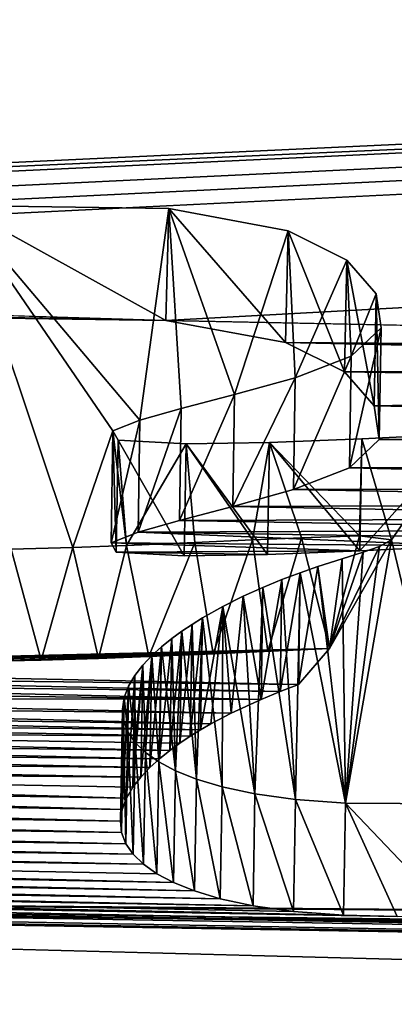
# Model space of a CAD drawing. Units: millimetres. Extents: x -110 to 110, y -108 to 60.
# Drawn here: x -71 to -71, y -100 to -99 of the extents above; entities that cross this region are included whole.
import ezdxf

# ---------------------------------------------------------------- set-up
doc = ezdxf.new("R2010")
doc.units = ezdxf.units.MM
doc.header["$LTSCALE"] = 65.185185
for name, color, linetype in [('147', 7, 'CONTINUOUS'), ('148', 7, 'CONTINUOUS'), ('165', 7, 'CONTINUOUS'), ('89', 7, 'CONTINUOUS'), ('95', 7, 'CONTINUOUS')]:
    doc.layers.add(name, color=color, linetype=linetype)

msp = doc.modelspace()

# ---------------------------------------------------------------- linework, layer by layer
at = {"layer": '147', "linetype": 'Continuous'}
for points in [[(-70.91235, -99.67386, -0.61049), (-70.89251, -99.77233, -0.58821), (-70.85156, -99.67128, -0.57848), (-70.91235, -99.67386, -0.61049)], [(-70.89251, -99.77233, -0.58821), (-70.83531, -99.7698, -0.55714), (-70.85156, -99.67128, -0.57848), (-70.89251, -99.77233, -0.58821)], [(-70.85156, -99.67128, -0.57848), (-70.83531, -99.7698, -0.55714), (-70.8006, -99.6689, -0.54977), (-70.85156, -99.67128, -0.57848)], [(-70.83531, -99.7698, -0.55714), (-70.78702, -99.76752, -0.52981), (-70.8006, -99.6689, -0.54977), (-70.83531, -99.7698, -0.55714)], [(-70.8006, -99.6689, -0.54977), (-70.78702, -99.76752, -0.52981), (-70.75688, -99.66689, -0.52556), (-70.8006, -99.6689, -0.54977)], [(-70.78702, -99.76752, -0.52981), (-70.73229, -99.76523, -0.5015), (-70.75688, -99.66689, -0.52556), (-70.78702, -99.76752, -0.52981)], [(-70.75688, -99.66689, -0.52556), (-70.73229, -99.76523, -0.5015), (-70.70552, -99.66539, -0.5047), (-70.75688, -99.66689, -0.52556)], [(-70.70552, -99.66539, -0.5047), (-70.73229, -99.76523, -0.5015), (-70.67717, -99.66871, -0.5297), (-70.70552, -99.66539, -0.5047)], [(-70.67717, -99.66871, -0.5297), (-70.73229, -99.76523, -0.5015), (-70.68768, -99.67459, -0.58286), (-70.67717, -99.66871, -0.5297)], [(-71.047, -99.77687, -0.65223), (-70.98808, -99.77565, -0.63224), (-71.01477, -99.67699, -0.65398), (-71.047, -99.77687, -0.65223)], [(-71.01477, -99.67699, -0.65398), (-70.98808, -99.77565, -0.63224), (-70.95999, -99.67554, -0.63267), (-71.01477, -99.67699, -0.65398)], [(-70.98808, -99.77565, -0.63224), (-70.93707, -99.77405, -0.61022), (-70.95999, -99.67554, -0.63267), (-70.98808, -99.77565, -0.63224)], [(-70.95999, -99.67554, -0.63267), (-70.93707, -99.77405, -0.61022), (-70.91235, -99.67386, -0.61049), (-70.95999, -99.67554, -0.63267)], [(-70.93707, -99.77405, -0.61022), (-70.89251, -99.77233, -0.58821), (-70.91235, -99.67386, -0.61049), (-70.93707, -99.77405, -0.61022)], [(-70.68768, -99.67459, -0.58286), (-70.73229, -99.76523, -0.5015), (-70.70244, -99.67966, -0.62952), (-70.68768, -99.67459, -0.58286)], [(-70.70244, -99.67966, -0.62952), (-70.73229, -99.76523, -0.5015), (-70.72093, -99.68556, -0.68408), (-70.70244, -99.67966, -0.62952)], [(-70.72093, -99.68556, -0.68408), (-70.73229, -99.76523, -0.5015), (-70.74245, -99.69254, -0.74867), (-70.72093, -99.68556, -0.68408)], [(-70.75977, -99.79728, -0.78712), (-70.77607, -99.8034, -0.84329), (-70.75808, -99.69794, -0.79846), (-70.75977, -99.79728, -0.78712)], [(-70.75808, -99.69794, -0.79846), (-70.77607, -99.8034, -0.84329), (-70.77438, -99.70406, -0.85464), (-70.75808, -99.69794, -0.79846)], [(-70.73229, -99.76523, -0.5015), (-70.75977, -99.79728, -0.78712), (-70.74245, -99.69254, -0.74867), (-70.73229, -99.76523, -0.5015)], [(-70.74245, -99.69254, -0.74867), (-70.75977, -99.79728, -0.78712), (-70.75808, -99.69794, -0.79846), (-70.74245, -99.69254, -0.74867)], [(-70.77607, -99.8034, -0.84329), (-70.79296, -99.81033, -0.90682), (-70.77438, -99.70406, -0.85464), (-70.77607, -99.8034, -0.84329)], [(-70.77438, -99.70406, -0.85464), (-70.79296, -99.81033, -0.90682), (-70.79126, -99.711, -0.91817), (-70.77438, -99.70406, -0.85464)], [(-70.79126, -99.711, -0.91817), (-70.79296, -99.81033, -0.90682), (-70.80874, -99.7189, -0.99029), (-70.79126, -99.711, -0.91817)], [(-70.80874, -99.7189, -0.99029), (-70.81938, -99.82259, -1.01859), (-70.82671, -99.7279, -1.07222), (-70.80874, -99.7189, -0.99029)], [(-70.79296, -99.81033, -0.90682), (-70.81938, -99.82259, -1.01859), (-70.80874, -99.7189, -0.99029), (-70.79296, -99.81033, -0.90682)], [(-70.83751, -99.83219, -1.10579), (-70.84663, -99.83746, -1.15362), (-70.82671, -99.7279, -1.07222), (-70.83751, -99.83219, -1.10579)], [(-70.82671, -99.7279, -1.07222), (-70.84663, -99.83746, -1.15362), (-70.84492, -99.73813, -1.16502), (-70.82671, -99.7279, -1.07222)], [(-70.81938, -99.82259, -1.01859), (-70.83751, -99.83219, -1.10579), (-70.82671, -99.7279, -1.07222), (-70.81938, -99.82259, -1.01859)], [(-70.84663, -99.83746, -1.15362), (-70.85576, -99.84312, -1.20484), (-70.84492, -99.73813, -1.16502), (-70.84663, -99.83746, -1.15362)], [(-70.84492, -99.73813, -1.16502), (-70.85576, -99.84312, -1.20484), (-70.85404, -99.74379, -1.21624), (-70.84492, -99.73813, -1.16502)], [(-70.86488, -99.84921, -1.25983), (-70.87397, -99.85581, -1.31934), (-70.86317, -99.74988, -1.27124), (-70.86488, -99.84921, -1.25983)], [(-70.86317, -99.74988, -1.27124), (-70.87397, -99.85581, -1.31934), (-70.87225, -99.75648, -1.33077), (-70.86317, -99.74988, -1.27124)], [(-70.85576, -99.84312, -1.20484), (-70.86488, -99.84921, -1.25983), (-70.85404, -99.74379, -1.21624), (-70.85576, -99.84312, -1.20484)], [(-70.85404, -99.74379, -1.21624), (-70.86488, -99.84921, -1.25983), (-70.86317, -99.74988, -1.27124), (-70.85404, -99.74379, -1.21624)], [(-70.87397, -99.85581, -1.31934), (-70.88292, -99.86301, -1.38414), (-70.87225, -99.75648, -1.33077), (-70.87397, -99.85581, -1.31934)], [(-70.87225, -99.75648, -1.33077), (-70.88292, -99.86301, -1.38414), (-70.88119, -99.76368, -1.3956), (-70.87225, -99.75648, -1.33077)], [(-70.88292, -99.86301, -1.38414), (-70.89159, -99.87085, -1.45459), (-70.88119, -99.76368, -1.3956), (-70.88292, -99.86301, -1.38414)], [(-70.88119, -99.76368, -1.3956), (-70.89159, -99.87085, -1.45459), (-70.88986, -99.77153, -1.46606), (-70.88119, -99.76368, -1.3956)], [(-70.89159, -99.87085, -1.45459), (-70.89964, -99.87933, -1.53055), (-70.88986, -99.77153, -1.46606), (-70.89159, -99.87085, -1.45459)], [(-70.88986, -99.77153, -1.46606), (-70.89964, -99.87933, -1.53055), (-70.89791, -99.78001, -1.54205), (-70.88986, -99.77153, -1.46606)], [(-70.89964, -99.87933, -1.53055), (-70.90667, -99.88839, -1.61158), (-70.89791, -99.78001, -1.54205), (-70.89964, -99.87933, -1.53055)], [(-70.89791, -99.78001, -1.54205), (-70.90667, -99.88839, -1.61158), (-70.90494, -99.78907, -1.62309), (-70.89791, -99.78001, -1.54205)], [(-70.90667, -99.88839, -1.61158), (-70.91237, -99.898, -1.69722), (-70.90494, -99.78907, -1.62309), (-70.90667, -99.88839, -1.61158)], [(-70.90494, -99.78907, -1.62309), (-70.91237, -99.898, -1.69722), (-70.91063, -99.79869, -1.70874), (-70.90494, -99.78907, -1.62309)], [(-70.91237, -99.898, -1.69722), (-70.91623, -99.9081, -1.78684), (-70.91063, -99.79869, -1.70874), (-70.91237, -99.898, -1.69722)], [(-70.91063, -99.79869, -1.70874), (-70.91623, -99.9081, -1.78684), (-70.91448, -99.80878, -1.79838), (-70.91063, -99.79869, -1.70874)], [(-70.91623, -99.9081, -1.78684), (-70.91774, -99.91836, -1.87764), (-70.91448, -99.80878, -1.79838), (-70.91623, -99.9081, -1.78684)], [(-70.91448, -99.80878, -1.79838), (-70.91774, -99.91836, -1.87764), (-70.91599, -99.81904, -1.88916), (-70.91448, -99.80878, -1.79838)], [(-70.91774, -99.91836, -1.87764), (-70.91668, -99.92859, -1.96779), (-70.91599, -99.81904, -1.88916), (-70.91774, -99.91836, -1.87764)], [(-70.91599, -99.81904, -1.88916), (-70.91668, -99.92859, -1.96779), (-70.91492, -99.82927, -1.9793), (-70.91599, -99.81904, -1.88916)], [(-70.91668, -99.92859, -1.96779), (-70.91287, -99.93844, -2.05424), (-70.91492, -99.82927, -1.9793), (-70.91668, -99.92859, -1.96779)], [(-70.91492, -99.82927, -1.9793), (-70.91287, -99.93844, -2.05424), (-70.9111, -99.83912, -2.06572), (-70.91492, -99.82927, -1.9793)], [(-70.91287, -99.93844, -2.05424), (-70.90642, -99.94782, -2.13607), (-70.9111, -99.83912, -2.06572), (-70.91287, -99.93844, -2.05424)], [(-70.9111, -99.83912, -2.06572), (-70.90642, -99.94782, -2.13607), (-70.90465, -99.84849, -2.14751), (-70.9111, -99.83912, -2.06572)], [(-70.90642, -99.94782, -2.13607), (-70.89731, -99.95668, -2.21296), (-70.90465, -99.84849, -2.14751), (-70.90642, -99.94782, -2.13607)], [(-70.90465, -99.84849, -2.14751), (-70.89731, -99.95668, -2.21296), (-70.89554, -99.85735, -2.22437), (-70.90465, -99.84849, -2.14751)], [(-70.89731, -99.95668, -2.21296), (-70.88549, -99.96506, -2.28521), (-70.89554, -99.85735, -2.22437), (-70.89731, -99.95668, -2.21296)], [(-70.89554, -99.85735, -2.22437), (-70.88549, -99.96506, -2.28521), (-70.88372, -99.86572, -2.29659), (-70.89554, -99.85735, -2.22437)], [(-70.88549, -99.96506, -2.28521), (-70.87055, -99.97296, -2.35275), (-70.88372, -99.86572, -2.29659), (-70.88549, -99.96506, -2.28521)], [(-70.88372, -99.86572, -2.29659), (-70.87055, -99.97296, -2.35275), (-70.86878, -99.87362, -2.3641), (-70.88372, -99.86572, -2.29659)], [(-70.87055, -99.97296, -2.35275), (-70.85201, -99.98036, -2.41535), (-70.86878, -99.87362, -2.3641), (-70.87055, -99.97296, -2.35275)], [(-70.86878, -99.87362, -2.3641), (-70.85201, -99.98036, -2.41535), (-70.85025, -99.88102, -2.42667), (-70.86878, -99.87362, -2.3641)], [(-70.85201, -99.98036, -2.41535), (-70.82916, -99.98725, -2.47281), (-70.85025, -99.88102, -2.42667), (-70.85201, -99.98036, -2.41535)], [(-70.85025, -99.88102, -2.42667), (-70.82916, -99.98725, -2.47281), (-70.82741, -99.88791, -2.4841), (-70.85025, -99.88102, -2.42667)], [(-70.82916, -99.98725, -2.47281), (-70.80006, -99.99341, -2.52285), (-70.82741, -99.88791, -2.4841), (-70.82916, -99.98725, -2.47281)], [(-70.82741, -99.88791, -2.4841), (-70.80006, -99.99341, -2.52285), (-70.79831, -99.89406, -2.53412), (-70.82741, -99.88791, -2.4841)], [(-70.80006, -99.99341, -2.52285), (-70.76402, -99.99849, -2.56233), (-70.79831, -99.89406, -2.53412), (-70.80006, -99.99341, -2.52285)], [(-70.79831, -99.89406, -2.53412), (-70.76402, -99.99849, -2.56233), (-70.76229, -99.89914, -2.57358), (-70.79831, -99.89406, -2.53412)], [(-70.76402, -99.99849, -2.56233), (-70.71971, -100.00181, -2.58505), (-70.76229, -99.89914, -2.57358), (-70.76402, -99.99849, -2.56233)], [(-70.76229, -99.89914, -2.57358), (-70.71971, -100.00181, -2.58505), (-70.718, -99.90246, -2.59629), (-70.76229, -99.89914, -2.57358)], [(-70.71971, -100.00181, -2.58505), (-70.67214, -100.00303, -2.58876), (-70.718, -99.90246, -2.59629), (-70.71971, -100.00181, -2.58505)], [(-70.67214, -100.00303, -2.58876), (-70.62275, -100.00241, -2.57588), (-70.718, -99.90246, -2.59629), (-70.67214, -100.00303, -2.58876)], [(-70.718, -99.90246, -2.59629), (-70.62275, -100.00241, -2.57588), (-70.62107, -99.90305, -2.5871), (-70.718, -99.90246, -2.59629)]]:
    msp.add_3dface(points, dxfattribs=at)
at = {"layer": '148', "linetype": 'Continuous'}
for points in [[(-70.87755, -99.47404, 2.0166), (-71.0647, -99.47144, 2.01009), (-71.06166, -99.37207, 1.9992), (-70.87755, -99.47404, 2.0166)], [(-70.87481, -99.3748, 2.00455), (-70.87755, -99.47404, 2.0166), (-71.06166, -99.37207, 1.9992), (-70.87481, -99.3748, 2.00455)], [(-70.77114, -99.49369, 1.86224), (-70.87755, -99.47404, 2.0166), (-70.87481, -99.3748, 2.00455), (-70.77114, -99.49369, 1.86224)], [(-70.76899, -99.39451, 1.84956), (-70.77114, -99.49369, 1.86224), (-70.87481, -99.3748, 2.00455), (-70.76899, -99.39451, 1.84956)], [(-70.71876, -99.51978, 1.64353), (-70.77114, -99.49369, 1.86224), (-70.76899, -99.39451, 1.84956), (-70.71876, -99.51978, 1.64353)], [(-70.71685, -99.42063, 1.63059), (-70.71876, -99.51978, 1.64353), (-70.76899, -99.39451, 1.84956), (-70.71685, -99.42063, 1.63059)], [(-70.6926, -99.54979, 1.38656), (-70.71876, -99.51978, 1.64353), (-70.71685, -99.42063, 1.63059), (-70.6926, -99.54979, 1.38656)], [(-70.69084, -99.45065, 1.37352), (-70.6926, -99.54979, 1.38656), (-70.71685, -99.42063, 1.63059), (-70.69084, -99.45065, 1.37352)], [(-70.68805, -99.57984, 1.12579), (-70.6926, -99.54979, 1.38656), (-70.69084, -99.45065, 1.37352), (-70.68805, -99.57984, 1.12579)], [(-70.68643, -99.48067, 1.11295), (-70.68805, -99.57984, 1.12579), (-70.69084, -99.45065, 1.37352), (-70.68643, -99.48067, 1.11295)], [(-70.71439, -99.605, 0.90273), (-70.68805, -99.57984, 1.12579), (-70.68643, -99.48067, 1.11295), (-70.71439, -99.605, 0.90273)], [(-70.71294, -99.50578, 0.89023), (-70.71439, -99.605, 0.90273), (-70.68643, -99.48067, 1.11295), (-70.71294, -99.50578, 0.89023)], [(-70.76418, -99.62428, 0.72711), (-70.71439, -99.605, 0.90273), (-70.71294, -99.50578, 0.89023), (-70.76418, -99.62428, 0.72711)], [(-70.76276, -99.52504, 0.71493), (-70.76418, -99.62428, 0.72711), (-70.71294, -99.50578, 0.89023), (-70.76276, -99.52504, 0.71493)], [(-70.81803, -99.63926, 0.58834), (-70.76418, -99.62428, 0.72711), (-70.76276, -99.52504, 0.71493), (-70.81803, -99.63926, 0.58834)], [(-70.81655, -99.53998, 0.57638), (-70.81803, -99.63926, 0.58834), (-70.76276, -99.52504, 0.71493), (-70.81655, -99.53998, 0.57638)], [(-70.86525, -99.65158, 0.47352), (-70.81803, -99.63926, 0.58834), (-70.81655, -99.53998, 0.57638), (-70.86525, -99.65158, 0.47352)], [(-70.86368, -99.55229, 0.46172), (-70.86525, -99.65158, 0.47352), (-70.81655, -99.53998, 0.57638), (-70.86368, -99.55229, 0.46172)], [(-70.90213, -99.66205, 0.37635), (-70.86525, -99.65158, 0.47352), (-70.86368, -99.55229, 0.46172), (-70.90213, -99.66205, 0.37635)], [(-70.90049, -99.56275, 0.36468), (-70.90213, -99.66205, 0.37635), (-70.86368, -99.55229, 0.46172), (-70.90049, -99.56275, 0.36468)], [(-70.92605, -99.67132, 0.29169), (-70.90213, -99.66205, 0.37635), (-70.90049, -99.56275, 0.36468), (-70.92605, -99.67132, 0.29169)], [(-70.92433, -99.572, 0.28013), (-70.92605, -99.67132, 0.29169), (-70.90049, -99.56275, 0.36468), (-70.92433, -99.572, 0.28013)], [(-70.92153, -99.67964, 0.21957), (-70.92605, -99.67132, 0.29169), (-70.92433, -99.572, 0.28013), (-70.92153, -99.67964, 0.21957)], [(-70.91973, -99.58031, 0.20814), (-70.92153, -99.67964, 0.21957), (-70.92433, -99.572, 0.28013), (-70.91973, -99.58031, 0.20814)], [(-70.61381, -99.67403, 0.31475), (-70.70523, -99.67863, 0.26118), (-70.61217, -99.57469, 0.30338), (-70.61381, -99.67403, 0.31475)], [(-70.61217, -99.57469, 0.30338), (-70.70523, -99.67863, 0.26118), (-70.70353, -99.57929, 0.24984), (-70.61217, -99.57469, 0.30338)], [(-70.86109, -99.68289, 0.20049), (-70.92153, -99.67964, 0.21957), (-70.91973, -99.58031, 0.20814), (-70.86109, -99.68289, 0.20049)], [(-70.85929, -99.58355, 0.18915), (-70.86109, -99.68289, 0.20049), (-70.91973, -99.58031, 0.20814), (-70.85929, -99.58355, 0.18915)], [(-70.78719, -99.68169, 0.22213), (-70.86109, -99.68289, 0.20049), (-70.85929, -99.58355, 0.18915), (-70.78719, -99.68169, 0.22213)], [(-70.78544, -99.58235, 0.21079), (-70.78719, -99.68169, 0.22213), (-70.85929, -99.58355, 0.18915), (-70.78544, -99.58235, 0.21079)], [(-70.70523, -99.67863, 0.26118), (-70.78719, -99.68169, 0.22213), (-70.78544, -99.58235, 0.21079), (-70.70523, -99.67863, 0.26118)], [(-70.70353, -99.57929, 0.24984), (-70.70523, -99.67863, 0.26118), (-70.78544, -99.58235, 0.21079), (-70.70353, -99.57929, 0.24984)]]:
    msp.add_3dface(points, dxfattribs=at)
at = {"layer": '165', "color": 7, "linetype": 'Continuous', "true_color": 0xf5f5f5}
for points in [[(-71.01477, -99.67699, -0.65398), (-70.95999, -99.67554, -0.63267), (-71.06166, -99.37207, 1.9992), (-71.01477, -99.67699, -0.65398)], [(-70.95999, -99.67554, -0.63267), (-70.92433, -99.572, 0.28013), (-71.06166, -99.37207, 1.9992), (-70.95999, -99.67554, -0.63267)], [(-70.92433, -99.572, 0.28013), (-70.90049, -99.56275, 0.36468), (-71.06166, -99.37207, 1.9992), (-70.92433, -99.572, 0.28013)], [(-70.90049, -99.56275, 0.36468), (-70.87481, -99.3748, 2.00455), (-71.06166, -99.37207, 1.9992), (-70.90049, -99.56275, 0.36468)], [(-70.90049, -99.56275, 0.36468), (-70.86368, -99.55229, 0.46172), (-70.87481, -99.3748, 2.00455), (-70.90049, -99.56275, 0.36468)], [(-70.86368, -99.55229, 0.46172), (-70.81655, -99.53998, 0.57638), (-70.87481, -99.3748, 2.00455), (-70.86368, -99.55229, 0.46172)], [(-70.81655, -99.53998, 0.57638), (-70.76899, -99.39451, 1.84956), (-70.87481, -99.3748, 2.00455), (-70.81655, -99.53998, 0.57638)], [(-70.81655, -99.53998, 0.57638), (-70.76276, -99.52504, 0.71493), (-70.76899, -99.39451, 1.84956), (-70.81655, -99.53998, 0.57638)], [(-70.76276, -99.52504, 0.71493), (-70.71685, -99.42063, 1.63059), (-70.76899, -99.39451, 1.84956), (-70.76276, -99.52504, 0.71493)], [(-70.76276, -99.52504, 0.71493), (-70.71294, -99.50578, 0.89023), (-70.71685, -99.42063, 1.63059), (-70.76276, -99.52504, 0.71493)], [(-70.71294, -99.50578, 0.89023), (-70.69084, -99.45065, 1.37352), (-70.71685, -99.42063, 1.63059), (-70.71294, -99.50578, 0.89023)], [(-70.71294, -99.50578, 0.89023), (-70.68643, -99.48067, 1.11295), (-70.69084, -99.45065, 1.37352), (-70.71294, -99.50578, 0.89023)], [(-70.95999, -99.67554, -0.63267), (-70.91235, -99.67386, -0.61049), (-70.92433, -99.572, 0.28013), (-70.95999, -99.67554, -0.63267)], [(-70.91235, -99.67386, -0.61049), (-70.91973, -99.58031, 0.20814), (-70.92433, -99.572, 0.28013), (-70.91235, -99.67386, -0.61049)], [(-70.67717, -99.66871, -0.5297), (-70.61217, -99.57469, 0.30338), (-70.70353, -99.57929, 0.24984), (-70.67717, -99.66871, -0.5297)], [(-70.67717, -99.66871, -0.5297), (-70.62107, -99.90305, -2.5871), (-70.61217, -99.57469, 0.30338), (-70.67717, -99.66871, -0.5297)], [(-70.91235, -99.67386, -0.61049), (-70.85929, -99.58355, 0.18915), (-70.91973, -99.58031, 0.20814), (-70.91235, -99.67386, -0.61049)], [(-70.91235, -99.67386, -0.61049), (-70.85156, -99.67128, -0.57848), (-70.85929, -99.58355, 0.18915), (-70.91235, -99.67386, -0.61049)], [(-70.8006, -99.6689, -0.54977), (-70.78544, -99.58235, 0.21079), (-70.85929, -99.58355, 0.18915), (-70.8006, -99.6689, -0.54977)], [(-70.85156, -99.67128, -0.57848), (-70.8006, -99.6689, -0.54977), (-70.85929, -99.58355, 0.18915), (-70.85156, -99.67128, -0.57848)], [(-70.8006, -99.6689, -0.54977), (-70.75688, -99.66689, -0.52556), (-70.78544, -99.58235, 0.21079), (-70.8006, -99.6689, -0.54977)], [(-70.70552, -99.66539, -0.5047), (-70.70353, -99.57929, 0.24984), (-70.78544, -99.58235, 0.21079), (-70.70552, -99.66539, -0.5047)], [(-70.75688, -99.66689, -0.52556), (-70.70552, -99.66539, -0.5047), (-70.78544, -99.58235, 0.21079), (-70.75688, -99.66689, -0.52556)], [(-70.70552, -99.66539, -0.5047), (-70.67717, -99.66871, -0.5297), (-70.70353, -99.57929, 0.24984), (-70.70552, -99.66539, -0.5047)], [(-70.67717, -99.66871, -0.5297), (-70.718, -99.90246, -2.59629), (-70.62107, -99.90305, -2.5871), (-70.67717, -99.66871, -0.5297)], [(-70.67717, -99.66871, -0.5297), (-70.68768, -99.67459, -0.58286), (-70.718, -99.90246, -2.59629), (-70.67717, -99.66871, -0.5297)], [(-70.70244, -99.67966, -0.62952), (-70.72093, -99.68556, -0.68408), (-70.718, -99.90246, -2.59629), (-70.70244, -99.67966, -0.62952)], [(-70.68768, -99.67459, -0.58286), (-70.70244, -99.67966, -0.62952), (-70.718, -99.90246, -2.59629), (-70.68768, -99.67459, -0.58286)], [(-70.72093, -99.68556, -0.68408), (-70.74245, -99.69254, -0.74867), (-70.718, -99.90246, -2.59629), (-70.72093, -99.68556, -0.68408)], [(-70.75808, -99.69794, -0.79846), (-70.77438, -99.70406, -0.85464), (-70.76229, -99.89914, -2.57358), (-70.75808, -99.69794, -0.79846)], [(-70.75808, -99.69794, -0.79846), (-70.76229, -99.89914, -2.57358), (-70.718, -99.90246, -2.59629), (-70.75808, -99.69794, -0.79846)], [(-70.74245, -99.69254, -0.74867), (-70.75808, -99.69794, -0.79846), (-70.718, -99.90246, -2.59629), (-70.74245, -99.69254, -0.74867)], [(-70.77438, -99.70406, -0.85464), (-70.79126, -99.711, -0.91817), (-70.76229, -99.89914, -2.57358), (-70.77438, -99.70406, -0.85464)], [(-70.79126, -99.711, -0.91817), (-70.80874, -99.7189, -0.99029), (-70.79831, -99.89406, -2.53412), (-70.79126, -99.711, -0.91817)], [(-70.79126, -99.711, -0.91817), (-70.79831, -99.89406, -2.53412), (-70.76229, -99.89914, -2.57358), (-70.79126, -99.711, -0.91817)], [(-70.80874, -99.7189, -0.99029), (-70.82671, -99.7279, -1.07222), (-70.79831, -99.89406, -2.53412), (-70.80874, -99.7189, -0.99029)], [(-70.82671, -99.7279, -1.07222), (-70.84492, -99.73813, -1.16502), (-70.82741, -99.88791, -2.4841), (-70.82671, -99.7279, -1.07222)], [(-70.82671, -99.7279, -1.07222), (-70.82741, -99.88791, -2.4841), (-70.79831, -99.89406, -2.53412), (-70.82671, -99.7279, -1.07222)], [(-70.84492, -99.73813, -1.16502), (-70.85404, -99.74379, -1.21624), (-70.85025, -99.88102, -2.42667), (-70.84492, -99.73813, -1.16502)], [(-70.84492, -99.73813, -1.16502), (-70.85025, -99.88102, -2.42667), (-70.82741, -99.88791, -2.4841), (-70.84492, -99.73813, -1.16502)], [(-70.86317, -99.74988, -1.27124), (-70.87225, -99.75648, -1.33077), (-70.86878, -99.87362, -2.3641), (-70.86317, -99.74988, -1.27124)], [(-70.86317, -99.74988, -1.27124), (-70.86878, -99.87362, -2.3641), (-70.85025, -99.88102, -2.42667), (-70.86317, -99.74988, -1.27124)], [(-70.85404, -99.74379, -1.21624), (-70.86317, -99.74988, -1.27124), (-70.85025, -99.88102, -2.42667), (-70.85404, -99.74379, -1.21624)], [(-70.87225, -99.75648, -1.33077), (-70.88119, -99.76368, -1.3956), (-70.86878, -99.87362, -2.3641), (-70.87225, -99.75648, -1.33077)], [(-70.88119, -99.76368, -1.3956), (-70.88986, -99.77153, -1.46606), (-70.88372, -99.86572, -2.29659), (-70.88119, -99.76368, -1.3956)], [(-70.88119, -99.76368, -1.3956), (-70.88372, -99.86572, -2.29659), (-70.86878, -99.87362, -2.3641), (-70.88119, -99.76368, -1.3956)], [(-70.88986, -99.77153, -1.46606), (-70.89791, -99.78001, -1.54205), (-70.89554, -99.85735, -2.22437), (-70.88986, -99.77153, -1.46606)], [(-70.88986, -99.77153, -1.46606), (-70.89554, -99.85735, -2.22437), (-70.88372, -99.86572, -2.29659), (-70.88986, -99.77153, -1.46606)], [(-70.89791, -99.78001, -1.54205), (-70.90494, -99.78907, -1.62309), (-70.90465, -99.84849, -2.14751), (-70.89791, -99.78001, -1.54205)], [(-70.89791, -99.78001, -1.54205), (-70.90465, -99.84849, -2.14751), (-70.89554, -99.85735, -2.22437), (-70.89791, -99.78001, -1.54205)], [(-70.90494, -99.78907, -1.62309), (-70.91063, -99.79869, -1.70874), (-70.90465, -99.84849, -2.14751), (-70.90494, -99.78907, -1.62309)], [(-70.91063, -99.79869, -1.70874), (-70.91448, -99.80878, -1.79838), (-70.9111, -99.83912, -2.06572), (-70.91063, -99.79869, -1.70874)], [(-70.91063, -99.79869, -1.70874), (-70.9111, -99.83912, -2.06572), (-70.90465, -99.84849, -2.14751), (-70.91063, -99.79869, -1.70874)], [(-70.91448, -99.80878, -1.79838), (-70.91599, -99.81904, -1.88916), (-70.91492, -99.82927, -1.9793), (-70.91448, -99.80878, -1.79838)], [(-70.91448, -99.80878, -1.79838), (-70.91492, -99.82927, -1.9793), (-70.9111, -99.83912, -2.06572), (-70.91448, -99.80878, -1.79838)]]:
    msp.add_3dface(points, dxfattribs=at)
at = {"layer": '89', "color": 7, "linetype": 'Continuous'}
for points in [[(-51.23405, -98.40515, 8.11941), (-53.26114, -98.54955, 7.75526), (-72.33593, -99.39615, 2.43627), (-51.23405, -98.40515, 8.11941)], [(-72.23526, -99.39961, 2.42603), (-51.23405, -98.40515, 8.11941), (-72.33593, -99.39615, 2.43627), (-72.23526, -99.39961, 2.42603)], [(-72.17569, -99.41044, 2.34384), (-51.23405, -98.40515, 8.11941), (-72.23526, -99.39961, 2.42603), (-72.17569, -99.41044, 2.34384)], [(-72.15546, -99.42225, 2.24558), (-51.23405, -98.40515, 8.11941), (-72.17569, -99.41044, 2.34384), (-72.15546, -99.42225, 2.24558)], [(-72.15148, -99.43506, 2.13538), (-51.23405, -98.40515, 8.11941), (-72.15546, -99.42225, 2.24558), (-72.15148, -99.43506, 2.13538)], [(-70.87755, -99.47404, 2.0166), (-51.23405, -98.40515, 8.11941), (-72.15148, -99.43506, 2.13538), (-70.87755, -99.47404, 2.0166)], [(-51.23405, -98.40515, 8.11941), (-70.87755, -99.47404, 2.0166), (-69.42912, -99.50351, 1.94858), (-51.23405, -98.40515, 8.11941)], [(-82.82299, -99.23693, 0.01937), (-53.26114, -98.54955, 7.75526), (-78.73886, -98.54955, 7.75526), (-82.82299, -99.23693, 0.01937)], [(-53.26114, -98.54955, 7.75526), (-82.82299, -99.23693, 0.01937), (-72.33593, -99.39615, 2.43627), (-53.26114, -98.54955, 7.75526)], [(-72.15947, -99.44989, 2.00544), (-70.87755, -99.47404, 2.0166), (-72.15148, -99.43506, 2.13538), (-72.15947, -99.44989, 2.00544)], [(-71.0647, -99.47144, 2.01009), (-70.87755, -99.47404, 2.0166), (-72.15947, -99.44989, 2.00544), (-71.0647, -99.47144, 2.01009)], [(-70.87755, -99.47404, 2.0166), (-70.77114, -99.49369, 1.86224), (-69.42912, -99.50351, 1.94858), (-70.87755, -99.47404, 2.0166)], [(-70.77114, -99.49369, 1.86224), (-70.71876, -99.51978, 1.64353), (-69.75194, -99.51617, 1.80264), (-70.77114, -99.49369, 1.86224)], [(-69.42912, -99.50351, 1.94858), (-70.77114, -99.49369, 1.86224), (-69.59761, -99.50564, 1.91168), (-69.42912, -99.50351, 1.94858)], [(-69.59761, -99.50564, 1.91168), (-70.77114, -99.49369, 1.86224), (-69.75194, -99.51617, 1.80264), (-69.59761, -99.50564, 1.91168)], [(-69.75194, -99.51617, 1.80264), (-70.71876, -99.51978, 1.64353), (-69.83775, -99.53425, 1.63555), (-69.75194, -99.51617, 1.80264)], [(-70.71876, -99.51978, 1.64353), (-70.6926, -99.54979, 1.38656), (-69.83775, -99.53425, 1.63555), (-70.71876, -99.51978, 1.64353)], [(-69.83775, -99.53425, 1.63555), (-70.6926, -99.54979, 1.38656), (-69.83877, -99.55398, 1.46399), (-69.83775, -99.53425, 1.63555)], [(-70.6926, -99.54979, 1.38656), (-70.68805, -99.57984, 1.12579), (-69.77, -99.5682, 1.34852), (-70.6926, -99.54979, 1.38656)], [(-70.6926, -99.54979, 1.38656), (-69.77, -99.5682, 1.34852), (-69.83877, -99.55398, 1.46399), (-70.6926, -99.54979, 1.38656)], [(-69.77, -99.5682, 1.34852), (-70.68805, -99.57984, 1.12579), (-69.63387, -99.57411, 1.31286), (-69.77, -99.5682, 1.34852)], [(-69.63387, -99.57411, 1.31286), (-70.68805, -99.57984, 1.12579), (-67.36994, -99.59467, 1.3112), (-69.63387, -99.57411, 1.31286)], [(-70.68805, -99.57984, 1.12579), (-70.71439, -99.605, 0.90273), (-67.36994, -99.59467, 1.3112), (-70.68805, -99.57984, 1.12579)], [(-70.71439, -99.605, 0.90273), (-67.52, -99.64525, 0.86391), (-67.36994, -99.59467, 1.3112), (-70.71439, -99.605, 0.90273)], [(-70.76418, -99.62428, 0.72711), (-69.93942, -99.62346, 0.84689), (-70.71439, -99.605, 0.90273), (-70.76418, -99.62428, 0.72711)], [(-70.71439, -99.605, 0.90273), (-69.93942, -99.62346, 0.84689), (-67.52, -99.64525, 0.86391), (-70.71439, -99.605, 0.90273)], [(-70.81803, -99.63926, 0.58834), (-70.11584, -99.6366, 0.70993), (-70.76418, -99.62428, 0.72711), (-70.81803, -99.63926, 0.58834)], [(-70.11584, -99.6366, 0.70993), (-69.93942, -99.62346, 0.84689), (-70.76418, -99.62428, 0.72711), (-70.11584, -99.6366, 0.70993)], [(-70.26553, -99.64946, 0.57798), (-70.11584, -99.6366, 0.70993), (-70.81803, -99.63926, 0.58834), (-70.26553, -99.64946, 0.57798)], [(-70.86525, -99.65158, 0.47352), (-70.26553, -99.64946, 0.57798), (-70.81803, -99.63926, 0.58834), (-70.86525, -99.65158, 0.47352)], [(-70.90213, -99.66205, 0.37635), (-70.39534, -99.6598, 0.47008), (-70.86525, -99.65158, 0.47352), (-70.90213, -99.66205, 0.37635)], [(-70.39534, -99.6598, 0.47008), (-70.26553, -99.64946, 0.57798), (-70.86525, -99.65158, 0.47352), (-70.39534, -99.6598, 0.47008)], [(-70.92605, -99.67132, 0.29169), (-70.61381, -99.67403, 0.31475), (-70.90213, -99.66205, 0.37635), (-70.92605, -99.67132, 0.29169)], [(-70.51073, -99.66782, 0.3838), (-70.39534, -99.6598, 0.47008), (-70.90213, -99.66205, 0.37635), (-70.51073, -99.66782, 0.3838)], [(-70.61381, -99.67403, 0.31475), (-70.51073, -99.66782, 0.3838), (-70.90213, -99.66205, 0.37635), (-70.61381, -99.67403, 0.31475)], [(-70.70523, -99.67863, 0.26118), (-70.61381, -99.67403, 0.31475), (-70.92605, -99.67132, 0.29169), (-70.70523, -99.67863, 0.26118)], [(-70.92153, -99.67964, 0.21957), (-70.70523, -99.67863, 0.26118), (-70.92605, -99.67132, 0.29169), (-70.92153, -99.67964, 0.21957)], [(-70.78719, -99.68169, 0.22213), (-70.70523, -99.67863, 0.26118), (-70.92153, -99.67964, 0.21957), (-70.78719, -99.68169, 0.22213)], [(-70.86109, -99.68289, 0.20049), (-70.78719, -99.68169, 0.22213), (-70.92153, -99.67964, 0.21957), (-70.86109, -99.68289, 0.20049)], [(-71.32569, -99.78041, -0.72903), (-71.36035, -99.78447, -0.77048), (-70.73229, -99.76523, -0.5015), (-71.32569, -99.78041, -0.72903)], [(-70.73229, -99.76523, -0.5015), (-71.36035, -99.78447, -0.77048), (-70.75977, -99.79728, -0.78712), (-70.73229, -99.76523, -0.5015)], [(-71.2805, -99.77817, -0.70176), (-71.32569, -99.78041, -0.72903), (-70.73229, -99.76523, -0.5015), (-71.2805, -99.77817, -0.70176)], [(-71.19301, -99.77728, -0.67945), (-71.2805, -99.77817, -0.70176), (-70.73229, -99.76523, -0.5015), (-71.19301, -99.77728, -0.67945)], [(-71.11514, -99.77734, -0.66731), (-71.19301, -99.77728, -0.67945), (-70.73229, -99.76523, -0.5015), (-71.11514, -99.77734, -0.66731)], [(-71.047, -99.77687, -0.65223), (-71.11514, -99.77734, -0.66731), (-70.73229, -99.76523, -0.5015), (-71.047, -99.77687, -0.65223)], [(-70.98808, -99.77565, -0.63224), (-71.047, -99.77687, -0.65223), (-70.73229, -99.76523, -0.5015), (-70.98808, -99.77565, -0.63224)], [(-70.93707, -99.77405, -0.61022), (-70.98808, -99.77565, -0.63224), (-70.73229, -99.76523, -0.5015), (-70.93707, -99.77405, -0.61022)], [(-70.89251, -99.77233, -0.58821), (-70.93707, -99.77405, -0.61022), (-70.73229, -99.76523, -0.5015), (-70.89251, -99.77233, -0.58821)], [(-70.83531, -99.7698, -0.55714), (-70.89251, -99.77233, -0.58821), (-70.73229, -99.76523, -0.5015), (-70.83531, -99.7698, -0.55714)], [(-70.78702, -99.76752, -0.52981), (-70.83531, -99.7698, -0.55714), (-70.73229, -99.76523, -0.5015), (-70.78702, -99.76752, -0.52981)], [(-71.36035, -99.78447, -0.77048), (-71.38543, -99.78998, -0.82321), (-70.75977, -99.79728, -0.78712), (-71.36035, -99.78447, -0.77048)], [(-71.38543, -99.78998, -0.82321), (-71.40748, -99.79596, -0.87949), (-70.77607, -99.8034, -0.84329), (-71.38543, -99.78998, -0.82321)], [(-70.75977, -99.79728, -0.78712), (-71.38543, -99.78998, -0.82321), (-70.77607, -99.8034, -0.84329), (-70.75977, -99.79728, -0.78712)], [(-71.43158, -99.80224, -0.93883), (-71.45869, -99.80878, -1.00099), (-70.79296, -99.81033, -0.90682), (-71.43158, -99.80224, -0.93883)], [(-71.40748, -99.79596, -0.87949), (-71.43158, -99.80224, -0.93883), (-70.79296, -99.81033, -0.90682), (-71.40748, -99.79596, -0.87949)], [(-70.77607, -99.8034, -0.84329), (-71.40748, -99.79596, -0.87949), (-70.79296, -99.81033, -0.90682), (-70.77607, -99.8034, -0.84329)], [(-71.45869, -99.80878, -1.00099), (-71.48882, -99.81558, -1.06606), (-70.81938, -99.82259, -1.01859), (-71.45869, -99.80878, -1.00099)], [(-70.79296, -99.81033, -0.90682), (-71.45869, -99.80878, -1.00099), (-70.81938, -99.82259, -1.01859), (-70.79296, -99.81033, -0.90682)], [(-71.48882, -99.81558, -1.06606), (-71.52229, -99.82269, -1.13449), (-70.83751, -99.83219, -1.10579), (-71.48882, -99.81558, -1.06606)], [(-70.81938, -99.82259, -1.01859), (-71.48882, -99.81558, -1.06606), (-70.83751, -99.83219, -1.10579), (-70.81938, -99.82259, -1.01859)], [(-71.55924, -99.83012, -1.20628), (-71.59983, -99.83784, -1.28144), (-70.85576, -99.84312, -1.20484), (-71.55924, -99.83012, -1.20628)], [(-71.52229, -99.82269, -1.13449), (-71.55924, -99.83012, -1.20628), (-70.84663, -99.83746, -1.15362), (-71.52229, -99.82269, -1.13449)], [(-70.84663, -99.83746, -1.15362), (-71.55924, -99.83012, -1.20628), (-70.85576, -99.84312, -1.20484), (-70.84663, -99.83746, -1.15362)], [(-70.83751, -99.83219, -1.10579), (-71.52229, -99.82269, -1.13449), (-70.84663, -99.83746, -1.15362), (-70.83751, -99.83219, -1.10579)], [(-71.59983, -99.83784, -1.28144), (-71.64407, -99.84582, -1.35962), (-70.87397, -99.85581, -1.31934), (-71.59983, -99.83784, -1.28144)], [(-70.85576, -99.84312, -1.20484), (-71.59983, -99.83784, -1.28144), (-70.86488, -99.84921, -1.25983), (-70.85576, -99.84312, -1.20484)], [(-70.86488, -99.84921, -1.25983), (-71.59983, -99.83784, -1.28144), (-70.87397, -99.85581, -1.31934), (-70.86488, -99.84921, -1.25983)], [(-71.64407, -99.84582, -1.35962), (-71.69238, -99.8541, -1.44121), (-70.88292, -99.86301, -1.38414), (-71.64407, -99.84582, -1.35962)], [(-70.87397, -99.85581, -1.31934), (-71.64407, -99.84582, -1.35962), (-70.88292, -99.86301, -1.38414), (-70.87397, -99.85581, -1.31934)], [(-71.69238, -99.8541, -1.44121), (-71.74522, -99.86271, -1.52668), (-70.89159, -99.87085, -1.45459), (-71.69238, -99.8541, -1.44121)], [(-70.88292, -99.86301, -1.38414), (-71.69238, -99.8541, -1.44121), (-70.89159, -99.87085, -1.45459), (-70.88292, -99.86301, -1.38414)], [(-71.74522, -99.86271, -1.52668), (-71.80428, -99.87183, -1.61791), (-70.89964, -99.87933, -1.53055), (-71.74522, -99.86271, -1.52668)], [(-70.89159, -99.87085, -1.45459), (-71.74522, -99.86271, -1.52668), (-70.89964, -99.87933, -1.53055), (-70.89159, -99.87085, -1.45459)], [(-71.80428, -99.87183, -1.61791), (-71.86987, -99.88143, -1.71467), (-70.91237, -99.898, -1.69722), (-71.80428, -99.87183, -1.61791)], [(-70.89964, -99.87933, -1.53055), (-71.80428, -99.87183, -1.61791), (-70.90667, -99.88839, -1.61158), (-70.89964, -99.87933, -1.53055)], [(-70.90667, -99.88839, -1.61158), (-71.80428, -99.87183, -1.61791), (-70.91237, -99.898, -1.69722), (-70.90667, -99.88839, -1.61158)], [(-71.86987, -99.88143, -1.71467), (-71.94248, -99.89146, -1.81684), (-70.91623, -99.9081, -1.78684), (-71.86987, -99.88143, -1.71467)], [(-70.91237, -99.898, -1.69722), (-71.86987, -99.88143, -1.71467), (-70.91623, -99.9081, -1.78684), (-70.91237, -99.898, -1.69722)], [(-71.94248, -99.89146, -1.81684), (-72.0192, -99.90144, -1.91943), (-70.91774, -99.91836, -1.87764), (-71.94248, -99.89146, -1.81684)], [(-70.91623, -99.9081, -1.78684), (-71.94248, -99.89146, -1.81684), (-70.91774, -99.91836, -1.87764), (-70.91623, -99.9081, -1.78684)], [(-72.0192, -99.90144, -1.91943), (-72.09835, -99.91111, -2.0201), (-70.91668, -99.92859, -1.96779), (-72.0192, -99.90144, -1.91943)], [(-70.91774, -99.91836, -1.87764), (-72.0192, -99.90144, -1.91943), (-70.91668, -99.92859, -1.96779), (-70.91774, -99.91836, -1.87764)], [(-72.09835, -99.91111, -2.0201), (-72.17796, -99.92023, -2.11613), (-70.91287, -99.93844, -2.05424), (-72.09835, -99.91111, -2.0201)], [(-70.91668, -99.92859, -1.96779), (-72.09835, -99.91111, -2.0201), (-70.91287, -99.93844, -2.05424), (-70.91668, -99.92859, -1.96779)], [(-72.17796, -99.92023, -2.11613), (-72.25739, -99.92873, -2.20695), (-70.90642, -99.94782, -2.13607), (-72.17796, -99.92023, -2.11613)], [(-70.91287, -99.93844, -2.05424), (-72.17796, -99.92023, -2.11613), (-70.90642, -99.94782, -2.13607), (-70.91287, -99.93844, -2.05424)], [(-72.25739, -99.92873, -2.20695), (-72.33646, -99.9366, -2.2924), (-70.89731, -99.95668, -2.21296), (-72.25739, -99.92873, -2.20695)], [(-70.90642, -99.94782, -2.13607), (-72.25739, -99.92873, -2.20695), (-70.89731, -99.95668, -2.21296), (-70.90642, -99.94782, -2.13607)], [(-72.41497, -99.94384, -2.37234), (-72.4932, -99.95047, -2.44697), (-70.85201, -99.98036, -2.41535), (-72.41497, -99.94384, -2.37234)], [(-72.33646, -99.9366, -2.2924), (-72.41497, -99.94384, -2.37234), (-70.87055, -99.97296, -2.35275), (-72.33646, -99.9366, -2.2924)], [(-70.87055, -99.97296, -2.35275), (-72.41497, -99.94384, -2.37234), (-70.85201, -99.98036, -2.41535), (-70.87055, -99.97296, -2.35275)], [(-70.89731, -99.95668, -2.21296), (-72.33646, -99.9366, -2.2924), (-70.88549, -99.96506, -2.28521), (-70.89731, -99.95668, -2.21296)], [(-70.88549, -99.96506, -2.28521), (-72.33646, -99.9366, -2.2924), (-70.87055, -99.97296, -2.35275), (-70.88549, -99.96506, -2.28521)], [(-72.4932, -99.95047, -2.44697), (-72.57094, -99.95644, -2.516), (-70.82916, -99.98725, -2.47281), (-72.4932, -99.95047, -2.44697)], [(-70.85201, -99.98036, -2.41535), (-72.4932, -99.95047, -2.44697), (-70.82916, -99.98725, -2.47281), (-70.85201, -99.98036, -2.41535)], [(-72.57094, -99.95644, -2.516), (-72.64803, -99.96174, -2.57913), (-70.80006, -99.99341, -2.52285), (-72.57094, -99.95644, -2.516)], [(-70.82916, -99.98725, -2.47281), (-72.57094, -99.95644, -2.516), (-70.80006, -99.99341, -2.52285), (-70.82916, -99.98725, -2.47281)], [(-72.79776, -99.97008, -2.68496), (-72.87113, -99.97312, -2.72787), (-69.40282, -100.03116, -2.6747), (-72.79776, -99.97008, -2.68496)], [(-72.72351, -99.96628, -2.6354), (-72.79776, -99.97008, -2.68496), (-69.40282, -100.03116, -2.6747), (-72.72351, -99.96628, -2.6354)], [(-72.64803, -99.96174, -2.57913), (-72.72351, -99.96628, -2.6354), (-70.71971, -100.00181, -2.58505), (-72.64803, -99.96174, -2.57913)], [(-70.71971, -100.00181, -2.58505), (-72.72351, -99.96628, -2.6354), (-70.67214, -100.00303, -2.58876), (-70.71971, -100.00181, -2.58505)], [(-70.67214, -100.00303, -2.58876), (-72.72351, -99.96628, -2.6354), (-69.40282, -100.03116, -2.6747), (-70.67214, -100.00303, -2.58876)], [(-70.80006, -99.99341, -2.52285), (-72.64803, -99.96174, -2.57913), (-70.76402, -99.99849, -2.56233), (-70.80006, -99.99341, -2.52285)], [(-70.76402, -99.99849, -2.56233), (-72.64803, -99.96174, -2.57913), (-70.71971, -100.00181, -2.58505), (-70.76402, -99.99849, -2.56233)], [(-82.58915, -100.59694, -12.01905), (-49.41068, -100.59602, -12.01083), (-73.18896, -99.97525, -2.81793), (-82.58915, -100.59694, -12.01905)], [(-73.18896, -99.97525, -2.81793), (-49.41068, -100.59602, -12.01083), (-63.66833, -100.05567, -2.79397), (-73.18896, -99.97525, -2.81793)], [(-73.10492, -99.97686, -2.813), (-73.18896, -99.97525, -2.81793), (-63.66833, -100.05567, -2.79397), (-73.10492, -99.97686, -2.813)], [(-73.02293, -99.97669, -2.79305), (-73.10492, -99.97686, -2.813), (-66.08571, -100.06499, -2.79014), (-73.02293, -99.97669, -2.79305)], [(-66.08571, -100.06499, -2.79014), (-73.10492, -99.97686, -2.813), (-63.66833, -100.05567, -2.79397), (-66.08571, -100.06499, -2.79014)], [(-72.94552, -99.97538, -2.76429), (-73.02293, -99.97669, -2.79305), (-69.19134, -100.04162, -2.74511), (-72.94552, -99.97538, -2.76429)], [(-69.19134, -100.04162, -2.74511), (-73.02293, -99.97669, -2.79305), (-66.30778, -100.0579, -2.72874), (-69.19134, -100.04162, -2.74511)], [(-66.30778, -100.0579, -2.72874), (-73.02293, -99.97669, -2.79305), (-66.08571, -100.06499, -2.79014), (-66.30778, -100.0579, -2.72874)], [(-72.87113, -99.97312, -2.72787), (-72.94552, -99.97538, -2.76429), (-69.19134, -100.04162, -2.74511), (-72.87113, -99.97312, -2.72787)], [(-69.40282, -100.03116, -2.6747), (-72.87113, -99.97312, -2.72787), (-69.19134, -100.04162, -2.74511), (-69.40282, -100.03116, -2.6747)]]:
    msp.add_3dface(points, dxfattribs=at)
at = {"layer": '95', "color": 7, "linetype": 'Continuous'}
for points in [[(-66, -96.25, -25.26017), (-70.98801, -102.92046, -82.5417), (-75.37648, -96.59685, -25.22372), (-66, -96.25, -25.26017)], [(-68.66201, -102.8318, -82.66986), (-70.98801, -102.92046, -82.5417), (-66, -96.25, -25.26017), (-68.66201, -102.8318, -82.66986)], [(-75.37648, -96.59685, -25.22372), (-70.98801, -102.92046, -82.5417), (-73.31571, -103.0364, -82.09513), (-75.37648, -96.59685, -25.22372)]]:
    msp.add_3dface(points, dxfattribs=at)

doc.saveas('drawing.dxf')
